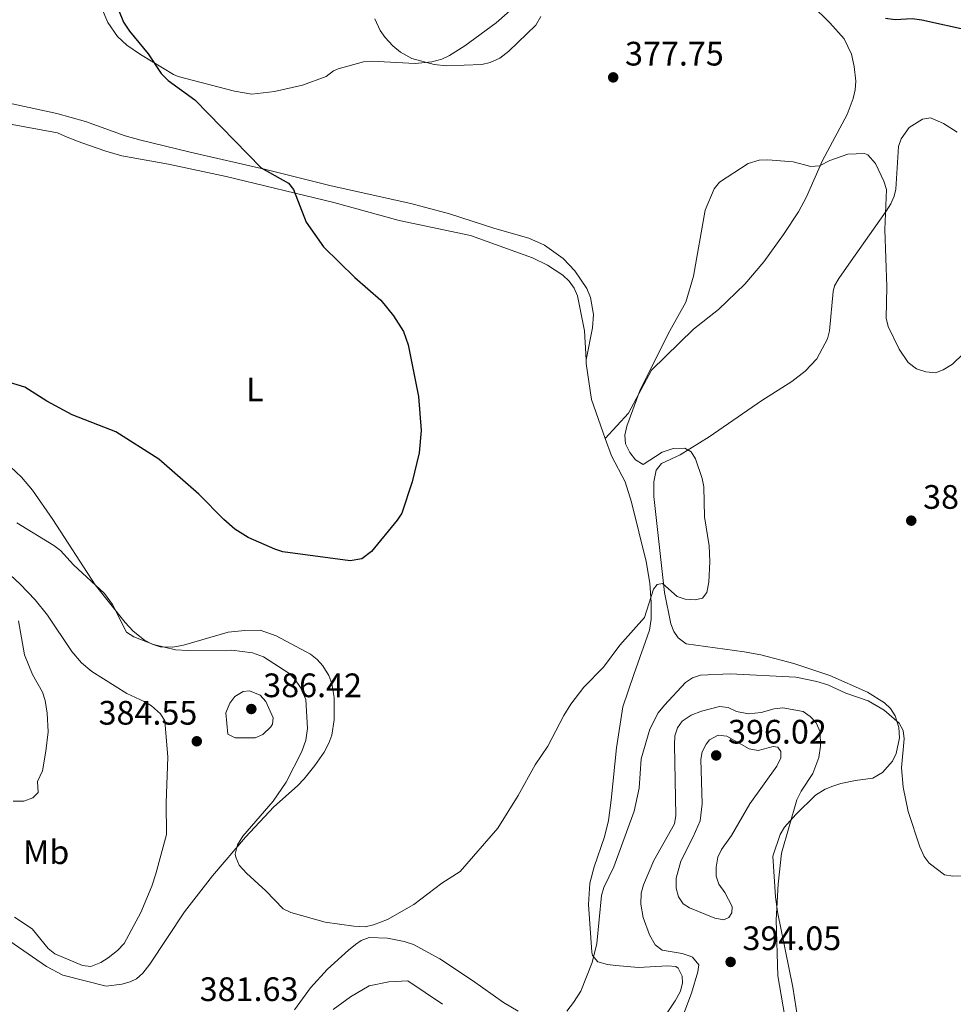
# Model space of a CAD drawing. Units: metres. Extents: x 628089 to 632599, y 678523 to 681576.
# Drawn here: x 631074 to 631350, y 680468 to 680758 of the extents above; entities that cross this region are included whole.
import ezdxf
from ezdxf.enums import TextEntityAlignment as Align

# ---------------------------------------------------------------- set-up
doc = ezdxf.new("R2010")
doc.units = ezdxf.units.M
doc.header["$MEASUREMENT"] = 0
for name, color, linetype, lineweight in [('Carátula', 7, 'Continuous', 5), ('Elementos auxiliares', 7, 'Continuous', 5), ('Entidades rústicas y varios', 7, 'Continuous', 5), ('Relieve y altimetría', 7, 'Continuous', 5), ('Textos de rotulación', 7, 'Continuous', 5)]:
    doc.layers.add(name, color=color, linetype=linetype, lineweight=lineweight)
doc.styles.add('Style-arial', font='arial.shx', dxfattribs={"bigfont": 'arialbig.shx'})
doc.styles.add('Style-Arial Narrow', font='txt')

# ---------------------------------------------------------------- blocks, each defined once
blk = doc.blocks.new('5PATER')
at = {"layer": 'Relieve y altimetría', "linetype": 'Continuous', "lineweight": 5}
h = blk.add_hatch(color=250, dxfattribs=at)
edge = h.paths.add_edge_path()
edge.add_ellipse((0, 0), major_axis=(-1.1, -1.11), ratio=0.999422, start_angle=0, end_angle=360)

msp = doc.modelspace()

# ---------------------------------------------------------------- linework, layer by layer
at = {"layer": 'Carátula', "color": 7, "linetype": 'Continuous', "lineweight": 5}
msp.add_3dface([(628144.31, 678523.26), (632598.54, 678606.03), (632543.36, 681575.52), (628089.13, 681492.76)], dxfattribs=at)
at = {"layer": 'Elementos auxiliares', "color": 250, "linetype": 'Continuous', "lineweight": 5}
msp.add_3dface([(629002.93, 678933.23), (628960.48, 681246.43), (632396.77, 681310.31), (632440.34, 678997.1)], dxfattribs=at)
at = {"layer": 'Entidades rústicas y varios', "color": 92, "linetype": 'Continuous', "lineweight": 5}
for points in [[(631220.88, 680762.33, 380.32), (631215.18, 680757.38, 380.78), (631205.94, 680750.52, 380.65), (631201.41, 680747.76, 380.64), (631199.14, 680746.66, 380.43), (631196.2, 680745.81, 380.09), (631191.22, 680745.33, 379.8), (631178.45, 680746.06, 378.7), (631175.99, 680745.86, 378.44), (631168.56, 680743.82, 377.7), (631167.14, 680743.22, 377.59), (631164.95, 680741.49, 377.73), (631157.95, 680738.96, 376.84), (631149.71, 680737.08, 376.2), (631142.99, 680736.3, 375.7), (631137.94, 680737.15, 375.41), (631121.26, 680741.54, 375.02), (631119.87, 680742.11, 374.96), (631110.2, 680747.98, 374.54), (631106.1, 680750.81, 374.54), (631103.37, 680753.29, 374.54), (631100.56, 680757.42, 374.31), (631096.89, 680766.12, 374.48)], [(631247.39, 680634.66, 378.42), (631254.26, 680642.1, 379.34), (631261, 680654.85, 380.5), (631273.42, 680666.86, 380.68), (631280.77, 680672.73, 381.19), (631288.54, 680680.21, 381.86), (631294.16, 680686.79, 381.85), (631300.05, 680694.86, 381.6), (631304.43, 680701.6, 381.19), (631306.84, 680705.96, 380.81), (631311.47, 680716.69, 379.53), (631318.84, 680730.33, 378.53), (631320.55, 680735.02, 378.19), (631321.16, 680737.61, 378.01), (631321.32, 680740.1, 377.76), (631320.91, 680744.51, 377.48), (631320.11, 680748.15, 377.31), (631317.91, 680752.65, 377.09), (631313.69, 680757.37, 376.76), (631308.24, 680762.67, 376.37)], [(631046.27, 680739.1, 370.99), (631085.42, 680730.63, 371.84), (631093.96, 680728.27, 372.21), (631105.67, 680723.96, 373.05), (631110.31, 680722.7, 373.33), (631124.87, 680719.16, 374.12), (631147.17, 680714.1, 374.85), (631166.41, 680709.26, 375.55), (631189.97, 680704.04, 376.33), (631201.41, 680700.95, 376.38), (631214.79, 680696.64, 376.65), (631224.86, 680693.78, 376.93), (631229.41, 680691.74, 377.03), (631234.99, 680687.73, 377.26), (631238.44, 680684.12, 377.41), (631241.97, 680678.93, 377.49), (631243.06, 680676.24, 377.49), (631243.93, 680671.24, 377.75), (631243.64, 680667.29, 377.9), (631241.71, 680657.81, 377.89)], [(631351.23, 680725.08, 378.31), (631347.28, 680727.68, 378.31), (631343.44, 680729.31, 378.31), (631341.06, 680728.93, 378.31), (631337.07, 680726.45, 378.31), (631334.79, 680723.15, 378.35), (631333.95, 680720.82, 378.43), (631333.13, 680708.27, 378.59), (631332.72, 680706.16, 378.73), (631331.73, 680703.87, 379), (631330.36, 680701.79, 379.36), (631319.29, 680686.07, 380.81), (631316.34, 680681.85, 380.81), (631315.08, 680679.66, 381.07), (631314.63, 680678.01, 381.22), (631313.57, 680666.46, 381.64), (631312.99, 680664.05, 381.77), (631309.86, 680658.16, 381.83), (631306.39, 680654.55, 381.46), (631302.46, 680651.49, 381.1), (631293.58, 680645.82, 380.39), (631278.09, 680635.09, 379.95), (631269.53, 680629.82, 379.56), (631263.98, 680627.24, 379.14), (631262.37, 680625.29, 379.13), (631261.7, 680621.88, 379.18), (631261.74, 680617.54, 379.28), (631264.86, 680589.11, 380.81), (631266.69, 680579.92, 381.09), (631267.63, 680577.63, 381.16), (631268.89, 680575.78, 381.22), (631271.31, 680573.96, 381.5), (631288.38, 680571.66, 382.06), (631293.27, 680570.71, 382.47), (631303.08, 680568.17, 383.26), (631313.72, 680564.68, 383.66), (631324.77, 680559.76, 384.11), (631329.79, 680556.62, 384.41), (631331.61, 680554.89, 384.53), (631332.96, 680552.78, 384.64), (631334.1, 680549.32, 384.73), (631334.21, 680546.22, 384.83), (631333.22, 680541.59, 385.38), (631332.14, 680539.37, 385.71), (631329.26, 680536.03, 386.14), (631326.33, 680534.38, 386.35), (631321.28, 680533.68, 387.05), (631316.95, 680532.72, 388.15), (631314.59, 680532.01, 388.38), (631312.28, 680531.06, 388.57), (631309.46, 680529.32, 388.85), (631303.62, 680523.58, 389.64), (631300.3, 680519.86, 390.09), (631299.01, 680517.72, 390.21), (631296.88, 680511.26, 390.23), (631297.68, 680499.3, 390.44), (631298.22, 680494.89, 390.37), (631302.72, 680472.65, 388.93), (631304.72, 680460.07, 388.94)], [(631241.71, 680657.81, 377.88), (631241.26, 680666.45, 377.76), (631239.14, 680676.71, 377.62), (631238.23, 680679.03, 377.46), (631236.75, 680681.08, 377.24), (631234.86, 680682.84, 377.08), (631230.36, 680685.8, 376.94), (631225.89, 680687.96, 376.82), (631207.63, 680694.57, 376.37), (631186.53, 680699.03, 375.54), (631167.24, 680704.26, 374.84), (631135.49, 680711.96, 373.74), (631118.38, 680715.59, 373.26), (631104.7, 680718.12, 373.05), (631099.88, 680719.42, 372.75), (631092.84, 680721.96, 371.95), (631088.55, 680723.63, 371.66), (631085.69, 680724.92, 371.8), (631071.19, 680727.52, 371.11)], [(631247.39, 680634.66, 378.42), (631243.36, 680646.11, 378.05), (631241.77, 680656.79, 377.9), (631241.71, 680657.81, 377.88)], [(631265.25, 680464.47, 389.26), (631268.04, 680468.62, 389.44), (631269.58, 680471.46, 389.4), (631270.2, 680473.92, 389.33), (631270.04, 680475.9, 389.26), (631268.95, 680478.28, 389.18), (631268.22, 680478.71, 389.12), (631265.75, 680478.97, 388.8), (631257.22, 680478.45, 387.46), (631250.47, 680479.05, 386.21), (631248.02, 680479.34, 386.11), (631245.22, 680480.12, 386.08), (631243.62, 680481.99, 385.41), (631243.39, 680482.93, 385.24), (631242.47, 680497.06, 384.44), (631242.81, 680503.32, 384.13), (631244.14, 680508.14, 383.9), (631247.2, 680516.97, 383.44), (631248.33, 680521.85, 383.36), (631249.16, 680527.82, 383.3), (631250.74, 680543.27, 382.58), (631252.58, 680555.42, 382.08), (631255.8, 680564.99, 381.17), (631260.44, 680578.04, 380.55), (631260.89, 680581.24, 380.39), (631260.94, 680586.24, 380.15), (631260.5, 680591.9, 379.96), (631259.48, 680598.32, 379.72), (631255.12, 680615.83, 378.92), (631253.24, 680621.84, 378.73), (631249.22, 680629.49, 378.59), (631247.39, 680634.66, 378.42)], [(631071.69, 680626.33, 378.01), (631074.98, 680623.18, 378.07), (631078.26, 680619.4, 378.09), (631084.26, 680610.75, 378.36), (631096.74, 680591.42, 379.47), (631105.66, 680580.3, 379.99), (631108.01, 680577.73, 380.12), (631111.33, 680575.12, 380.12), (631113.61, 680573.88, 380.1), (631115.97, 680573.08, 380.04), (631119.7, 680572.99, 379.76), (631122.89, 680573.62, 379.43), (631136.05, 680577.47, 378.32), (631140.96, 680577.98, 377.49), (631145.53, 680578.06, 377.63), (631150.19, 680576.32, 377.74), (631160.37, 680570.94, 377.63), (631162.35, 680569.42, 377.59), (631164.01, 680567.54, 377.6), (631165.79, 680564.61, 377.73), (631166.65, 680562.28, 377.83), (631167.33, 680558.17, 378.01), (631167.34, 680551.53, 378.19), (631166.61, 680547.03, 378.22), (631165.79, 680544.67, 378.3), (631164.39, 680542.02, 378.48), (631161.61, 680538.04, 378.87), (631158.46, 680534.15, 379.04), (631156.56, 680532.11, 379.15), (631149.56, 680525.87, 380.12), (631141.19, 680516.87, 380.12), (631131.39, 680505.51, 380.71), (631123.2, 680494.87, 381.37), (631112.95, 680479.39, 382.37), (631110.86, 680476.72, 382.48), (631108.97, 680475.07, 382.66), (631107.09, 680474.18, 382.75), (631104.67, 680473.56, 382.75), (631100.01, 680472.91, 382.75), (631087.2, 680476.14, 383.09), (631082.38, 680478.7, 383.22), (631067.38, 680489.06, 383.8)], [(631155.67, 680465.9, 382.99), (631160.35, 680472.46, 382.47), (631165.39, 680477.98, 381.85), (631171.62, 680483.57, 381.51), (631173.61, 680485.2, 381.17), (631175.3, 680486.36, 380.95), (631177.64, 680487.27, 380.92), (631183.09, 680487.11, 381.09), (631187.99, 680486.14, 381.26), (631190.75, 680485.19, 381.36), (631198.54, 680480.97, 381.64), (631208.22, 680474.56, 383.03), (631217.38, 680468.14, 383.72), (631221.63, 680465.55, 384.2)]]:
    msp.add_polyline3d(points, dxfattribs=at)
at = {"layer": 'Relieve y altimetría', "color": 30, "linetype": 'Continuous', "lineweight": 25, "elevation": 375, "flags": 128}
for points in [[(631100.69, 680768.55), (631105.14, 680757.57), (631106.91, 680754.87), (631112.43, 680748.18), (631116.23, 680742.41), (631118.37, 680740.3), (631126.21, 680734.66), (631145.82, 680714.53), (631153.81, 680710.02), (631155.3, 680708.11), (631159.12, 680698.47), (631164.22, 680691.21), (631173.49, 680682.2), (631181.14, 680675.49), (631184.89, 680670.83), (631187.8, 680666.19), (631189.17, 680662.24), (631192.2, 680647.03), (631193.06, 680636.95), (631192.41, 680630.35), (631190.41, 680621.83), (631187.28, 680612.62), (631185.97, 680610.49), (631178.36, 680601.3), (631175.5, 680599.11), (631172.03, 680598.48), (631152.21, 680601.15), (631149.83, 680601.93), (631141.93, 680605.42), (631138, 680607.87), (631134.72, 680610.76), (631127.41, 680618.2), (631115.58, 680628.51), (631102.87, 680636.56), (631089.97, 680641.62), (631082.53, 680645.65), (631076.03, 680649.83), (631070.17, 680651.58)], [(631355.14, 680755.02), (631340.81, 680758.18), (631338, 680758.49), (631333, 680758.28), (631330.16, 680758.66)]]:
    msp.add_lwpolyline(points, dxfattribs=at)
at = {"layer": 'Relieve y altimetría', "color": 30, "linetype": 'Continuous', "lineweight": 5, "flags": 128}
for points, elevation in [([(631179.34, 680758.56), (631180.93, 680755.08), (631182.4, 680753.06), (631184.71, 680750.52), (631186.93, 680748.65), (631190.25, 680746.79), (631196.86, 680745.08), (631200.46, 680744.63), (631210.96, 680745.09), (631213.38, 680745.67), (631216.3, 680746.95), (631218.94, 680748.97), (631226.92, 680756.63), (631228.36, 680759.27)], 380), ([(631356.22, 680662.63), (631349.88, 680656.57), (631347.18, 680654.93), (631344.83, 680654.03), (631341.99, 680654.27), (631339.27, 680655.19), (631336.79, 680657.06), (631334.14, 680661.01), (631330.91, 680667.74), (631330.34, 680670.2), (631330.54, 680679.4), (631329.94, 680696.33), (631330.43, 680708.11), (631329.67, 680710.65), (631327.14, 680715.82), (631324.89, 680718.35), (631323.92, 680718.73), (631318.99, 680718.6), (631313.73, 680716.69), (631310.6, 680715.14), (631308.09, 680714.95), (631302.83, 680716.34), (631295.42, 680716.89), (631292.81, 680716.82), (631289.55, 680715.82), (631281.06, 680710.31), (631279.49, 680708.36), (631276.88, 680702.01), (631273.47, 680682.6), (631271.13, 680674.87), (631266.47, 680666.43), (631257.66, 680648.95), (631253.76, 680638.28), (631253.11, 680635.58), (631253.31, 680633.09), (631254.68, 680630.52), (631256.32, 680628.29), (631258.6, 680626.96), (631264.17, 680630.6), (631267.38, 680631.7), (631270.84, 680631.79), (631272.71, 680630.7), (631274.04, 680628.58), (631275.96, 680622.79), (631276.44, 680620.33), (631276.64, 680611.54), (631278.08, 680602.96), (631278.24, 680598.33), (631277.97, 680592.19), (631277.37, 680589.13), (631276.09, 680587.51), (631273.88, 680586.99), (631271, 680587.17), (631268.64, 680587.99), (631264.24, 680591.82), (631262.69, 680591.51), (631261.62, 680590.18), (631259, 680581.74)], 380), ([(631259, 680581.74), (631251.67, 680573.56), (631246.87, 680567.09), (631241.08, 680561.22), (631237.2, 680556.16), (631235.1, 680552.82), (631230.38, 680543.82), (631226.72, 680538.28), (631221.67, 680529.26), (631215.7, 680519.62), (631204.5, 680506.79), (631199.09, 680503.31), (631190.89, 680497.01), (631183.06, 680492.59), (631178.93, 680490.99), (631176.48, 680490.43), (631173.14, 680490.6), (631164.67, 680491.86), (631154.56, 680494.71), (631152.26, 680495.74), (631147.21, 680501.09), (631141.44, 680506.24), (631139.33, 680508.68), (631138.27, 680511.01), (631138.14, 680511.93), (631138.83, 680514.7), (631140.36, 680517.24), (631149.35, 680527.55), (631153.14, 680533.18), (631157.79, 680542.21), (631159, 680545.6), (631159.43, 680549.01), (631159.02, 680557.56), (631157.39, 680561.15), (631155.71, 680563.56), (631154, 680565.38), (631146.49, 680570.14), (631143.23, 680571.39), (631137.17, 680572.15), (631124.11, 680571.99), (631120.47, 680572.26), (631114, 680573.77), (631108.16, 680576.1), (631106.07, 680577.48), (631101.88, 680585.65), (631099.5, 680588.86), (631090.34, 680597.3), (631086.57, 680601.52), (631084.56, 680603.01), (631073.61, 680609.71)], 380), ([(631117.32, 680551.22), (631116.05, 680553.36), (631113.4, 680555.74), (631111.26, 680557.02), (631106.08, 680559.29), (631095.83, 680565.82), (631092.78, 680568.39), (631089.92, 680571.71), (631082.74, 680582.42), (631079.03, 680586.98), (631074.68, 680591.58), (631067.44, 680598.25)], 385), ([(631079.78, 680533.36), (631081.22, 680536.51), (631082.18, 680542.3), (631082.88, 680548.05), (631082.62, 680553.55), (631082.01, 680557.31), (631081.21, 680559.68), (631078.31, 680564.96), (631075.95, 680570.8), (631074.11, 680580.76)], 390), ([(631356.93, 680505.57), (631350.01, 680505.44), (631347.5, 680505.83), (631343.05, 680509.22), (631341.51, 680511.2), (631340.28, 680514.09), (631336.77, 680524.49), (631335.31, 680531.66), (631334.8, 680537.35), (631335.66, 680545.91), (631335.38, 680548.39), (631334.17, 680550.57), (631329.76, 680554.39), (631325.03, 680557.13), (631318.44, 680559.44), (631313.13, 680561.87), (631309.88, 680562.9), (631303.67, 680564.16), (631284.23, 680565.18), (631275.47, 680564.74), (631273.09, 680563.99), (631271.03, 680562.56), (631264.82, 680555.86), (631263.04, 680553.61), (631260.54, 680548.78), (631257.99, 680540.09), (631257.42, 680531.34), (631255.92, 680524.63), (631249.92, 680508.2), (631246.97, 680502.05), (631246.22, 680499.65), (631244.91, 680485.55), (631243.55, 680479.92), (631240.12, 680471.47), (631238.03, 680468.11), (631236, 680465.53)], 385), ([(631135.92, 680547.34), (631138.15, 680546.21), (631144, 680546.23), (631146.26, 680547.24), (631148.62, 680549.48), (631149.1, 680550.27), (631149.36, 680552.13), (631147.17, 680557), (631145.47, 680558.81), (631142.36, 680560.12), (631140.51, 680559.91), (631138.03, 680558.45), (631136.56, 680556.44), (631135.33, 680553.66), (631135.92, 680547.34)], 385), ([(631300.91, 680461.08), (631298.34, 680475.94), (631297.79, 680492.46), (631298.38, 680503.08), (631299.45, 680512.24), (631303.91, 680527.93), (631305.18, 680530.51), (631308.64, 680535.7), (631310.41, 680540.47), (631310.91, 680543.74), (631310.81, 680548.02), (631309.61, 680550.72), (631307.83, 680552.58), (631305.78, 680553.99), (631299.76, 680555.11), (631297.29, 680554.8), (631293.43, 680553.7), (631289.69, 680553.35), (631286.14, 680554.05), (631283.63, 680555.24), (631281.13, 680555.46), (631275.76, 680554.14), (631272.76, 680552.93), (631270.1, 680551.14), (631268.71, 680549.2), (631267.89, 680546.83), (631267.78, 680544.21), (631268.22, 680523.31), (631267.83, 680520.84), (631261.68, 680510.02), (631258.63, 680502.81), (631257.97, 680500.39), (631257.91, 680497.1), (631258.53, 680493.22), (631260.43, 680488.04), (631262.14, 680485.1), (631264.17, 680483.6), (631270.11, 680482.53), (631272.48, 680481.81), (631273.18, 680481.46), (631275.03, 680479.27), (631274.74, 680477.12), (631272.8, 680470.84), (631270.29, 680464.11)], 390), ([(631072.97, 680493.31), (631078.21, 680489.82), (631082.9, 680484.02), (631084.85, 680482.46), (631093.01, 680478.99), (631095.52, 680478.7), (631098.48, 680479.89), (631100.6, 680481.29), (631103.4, 680483.41), (631105.33, 680485.51), (631110.31, 680494.64), (631113.54, 680502.41), (631114.71, 680506.06), (631117.86, 680517.73), (631117.71, 680527.1), (631118.22, 680540.52), (631117.32, 680551.22)], 385), ([(631277.15, 680544.42), (631275.97, 680542.1), (631275.59, 680539.84), (631276, 680526.8), (631275.4, 680521.74), (631273.35, 680517), (631269.7, 680509.84), (631268.34, 680504.77), (631268.32, 680501.9), (631268.99, 680499.32), (631270.36, 680497.19), (631272.21, 680496.08), (631279.68, 680493.04), (631282.41, 680492.52), (631283.85, 680493.17), (631284.78, 680494.58), (631284.81, 680496.48), (631282.7, 680500.53), (631280.9, 680503), (631280.12, 680505.38), (631280.08, 680508.02), (631280.64, 680510.98), (631281.72, 680513.23), (631284.69, 680517.44), (631290.07, 680526.8), (631298.04, 680537.88), (631299.26, 680540.3), (631299.23, 680542.2), (631298.32, 680543.52), (631296.93, 680543.68), (631292.51, 680542.55), (631289.85, 680542.99), (631283.27, 680546.78), (631280.69, 680547.08), (631278.12, 680545.62), (631277.15, 680544.42)], 395), ([(631072.6, 680527.5), (631075.76, 680527.59), (631078.33, 680528.54), (631079.97, 680530.13), (631079.78, 680533.36)], 390), ([(631199.34, 680467.56), (631189.12, 680474.45), (631183.46, 680474.18), (631177.7, 680473.04), (631172.19, 680469.74), (631167.02, 680466.03)], 385)]:
    msp.add_lwpolyline(points, dxfattribs=dict(at, elevation=elevation))

# ---------------------------------------------------------------- block references
at = {"layer": 'Relieve y altimetría', "color": 250, "linetype": 'Continuous', "lineweight": 5}
for p in [(631249.72, 680741.25, 377.75), (631337.72, 680610.37, 381.17), (631142.89, 680554.75, 386.42), (631126.78, 680545.23, 384.55), (631280.13, 680541.05, 396.02), (631284.39, 680480.07, 394.05)]:
    msp.add_blockref('5PATER', p, dxfattribs=at)

# ---------------------------------------------------------------- texts
at = {"layer": 'Entidades rústicas y varios', "color": 92, "linetype": 'Continuous', "lineweight": 5, "style": 'Style-Arial Narrow'}
for s, p in [('L', (631143.95, 680649.1, 374.41)), ('Mb', (631082.31, 680512.48, 388.15))]:
    msp.add_text(s, height=7, dxfattribs=at).set_placement(p, align=Align.MIDDLE_CENTER)
at = {"layer": 'Textos de rotulación', "color": 250, "linetype": 'Continuous', "lineweight": 5, "style": 'Style-arial'}
for s, p in [('377.75', (631253.22, 680744.75, 377.75)), ('381.17', (631341.22, 680613.87, 381.17)), ('386.42', (631146.39, 680558.25, 386.42)), ('384.55', (631097.78, 680550.14, 384.55)), ('396.02', (631283.63, 680544.55, 396.02)), ('394.05', (631287.89, 680483.57, 394.05)), ('381.63', (631127.64, 680468.52, 381.63))]:
    msp.add_text(s, height=7, dxfattribs=at).set_placement(p)

doc.saveas('drawing.dxf')
